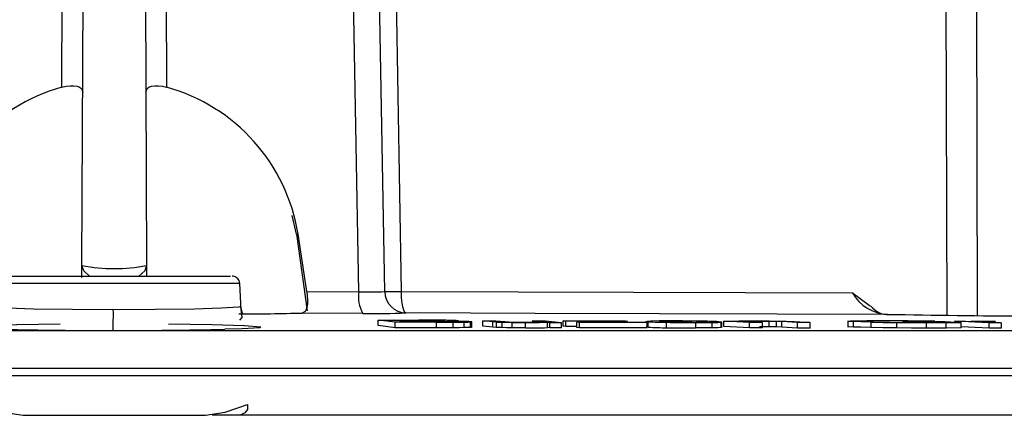
# Model space of a CAD drawing. Units: millimetres. Extents: x -2313 to 292, y -888 to 850.
# Drawn here: x -1974 to -1929, y -72 to -54 of the extents above; entities that cross this region are included whole.
import ezdxf

# ---------------------------------------------------------------- set-up
doc = ezdxf.new("R2010")
doc.units = ezdxf.units.MM

msp = doc.modelspace()

# ---------------------------------------------------------------- linework, layer by layer
for p, q in [((-1958.4938, -66.2579), (-1960.2607, 32.4591)), ((-1957.3046, -66.2538), (-1959.0069, 32.4669)), ((-1958.2135, 32.4617), (-1956.5515, -66.2451)), ((-1931.452, -67.342), (-1931.7507, 31.6276)), ((-1930.3627, 31.632), (-1930.069, -67.3578)), ((-1972.1403, -56.8567), (-1971.8444, 12.0608)), ((-1971.2174, -65.0456), (-1970.8809, 12.0608)), ((-1968.5887, 12.0608), (-1968.2523, -65.0456)), ((-1967.6252, 12.0608), (-1967.3294, -56.8567)), ((-1961.358, -63.6195), (-1961.5574, -62.7465)), ((-1961.358, -63.6195), (-1960.8635, -67.1436)), ((-1960.8884, -66.2458), (-1961.2875, -63.6195)), ((-1971.2198, -65.5998), (-1971.2174, -65.0457)), ((-1968.2522, -65.0457), (-1968.25, -65.5505)), ((-1975.0726, -65.5436), (-1964.397, -65.5436)), ((-1963.9674, -65.8752), (-1975.5022, -65.8752)), ((-1963.9034, -67.0964), (-1963.9674, -65.8752)), ((-1960.8884, -66.2458), (-1958.4938, -66.2579)), ((-1963.9563, -66.9348), (-1963.9407, -66.9434)), ((-1958.3087, -67.2534), (-1961.096, -67.2395)), ((-1956.8219, -67.6646), (-1957.6079, -67.5599)), ((-1957.6079, -67.5599), (-1955.7554, -67.5626)), ((-1957.6079, -67.81), (-1957.6079, -67.5599)), ((-1956.8219, -67.9146), (-1957.6079, -67.81)), ((-1956.8617, -67.573), (-1955.8749, -67.5743)), ((-1956.6242, -67.6042), (-1956.8617, -67.573)), ((-1954.9391, -67.6659), (-1956.8219, -67.6646)), ((-1956.8219, -67.9146), (-1956.8219, -67.6646)), ((-1955.5565, -67.6055), (-1956.6242, -67.6042)), ((-1956.5315, -67.6165), (-1955.3896, -67.6178)), ((-1956.2612, -67.6525), (-1956.5315, -67.6165)), ((-1955.0318, -67.6536), (-1956.2612, -67.6525)), ((-1955.8749, -67.5743), (-1955.1126, -67.577)), ((-1954.9416, -67.6052), (-1955.5565, -67.6055)), ((-1955.3896, -67.6178), (-1954.6554, -67.6205)), ((-1954.5908, -67.6536), (-1955.0318, -67.6536)), ((-1954.9391, -67.6659), (-1954.157, -67.665)), ((-1954.9391, -67.6659), (-1954.9391, -67.916)), ((-1954.2342, -67.6512), (-1954.5908, -67.6536)), ((-1954.5484, -67.5919), (-1954.5484, -67.5966)), ((-1954.5379, -67.5931), (-1954.5379, -67.5903)), ((-1954.157, -67.9151), (-1954.157, -67.665)), ((-1953.9858, -67.6393), (-1953.9858, -67.6356)), ((-1953.6546, -67.9105), (-1953.6546, -67.6605)), ((-1953.3664, -67.9014), (-1953.3664, -67.6514)), ((-1953.3025, -67.9014), (-1953.3025, -67.6365)), ((-1952.3389, -67.6404), (-1952.7952, -67.5948)), ((-1952.7952, -67.5948), (-1952.1941, -67.5954)), ((-1952.7952, -67.8449), (-1952.7952, -67.5948)), ((-1952.3389, -67.8905), (-1952.7952, -67.8449)), ((-1952.1882, -67.6522), (-1952.3389, -67.6404)), ((-1952.3389, -67.8905), (-1952.3389, -67.6404)), ((-1952.1941, -67.5954), (-1951.7856, -67.6361)), ((-1952.1882, -67.6522), (-1952.1882, -67.9022)), ((-1951.909, -67.9117), (-1951.909, -67.6617)), ((-1951.7856, -67.6361), (-1951.6183, -67.6493)), ((-1951.4426, -67.9182), (-1951.4426, -67.6682)), ((-1950.8299, -67.9212), (-1950.8299, -67.6711)), ((-1950.1265, -67.6364), (-1950.5211, -67.5976)), ((-1950.5211, -67.5976), (-1949.92, -67.5985)), ((-1950.0824, -67.6506), (-1950.1265, -67.6364)), ((-1949.92, -67.5985), (-1949.1835, -67.671)), ((-1949.8293, -67.9097), (-1949.8293, -67.6597)), ((-1949.8293, -67.6597), (-1949.7211, -67.6704)), ((-1949.7211, -67.6704), (-1949.1835, -67.671)), ((-1949.7211, -67.9205), (-1949.7211, -67.6704)), ((-1949.1835, -67.921), (-1949.1835, -67.671)), ((-1949.1091, -67.5994), (-1946.2381, -67.6027)), ((-1948.9876, -67.6093), (-1949.1091, -67.5994)), ((-1949.1091, -67.8495), (-1949.1091, -67.5994)), ((-1948.9876, -67.8594), (-1949.1091, -67.8495)), ((-1947.5554, -67.6107), (-1948.9876, -67.6093)), ((-1948.9876, -67.8594), (-1948.9876, -67.6093)), ((-1948.4793, -67.8599), (-1948.9876, -67.8594)), ((-1948.4793, -67.6617), (-1946.889, -67.6111)), ((-1948.3578, -67.6717), (-1948.4793, -67.6617)), ((-1948.4793, -67.9117), (-1948.4793, -67.6617)), ((-1945.2487, -67.6739), (-1948.3578, -67.6717)), ((-1948.3578, -67.9217), (-1948.3578, -67.6717)), ((-1947.4802, -67.654), (-1947.745, -67.6621)), ((-1947.745, -67.6621), (-1947.0016, -67.662)), ((-1946.889, -67.6111), (-1947.5554, -67.6107)), ((-1946.1391, -67.6107), (-1947.4802, -67.654)), ((-1947.0016, -67.662), (-1945.3776, -67.6635)), ((-1946.2381, -67.6027), (-1946.1391, -67.6107)), ((-1945.3776, -67.6635), (-1945.2487, -67.6739)), ((-1945.1938, -67.8888), (-1945.293, -67.8741)), ((-1945.2487, -67.924), (-1945.2487, -67.6739)), ((-1945.1938, -67.8888), (-1945.1938, -67.6388)), ((-1944.5932, -67.6191), (-1944.5932, -67.6386)), ((-1944.3475, -67.9166), (-1944.3475, -67.6666)), ((-1943.0279, -67.6768), (-1943.0279, -67.9268)), ((-1942.4473, -67.6646), (-1942.4473, -67.6389)), ((-1942.2536, -67.9231), (-1942.2536, -67.6731)), ((-1941.8444, -67.9116), (-1941.8444, -67.6616)), ((-1941.8172, -67.9116), (-1941.8172, -67.6389)), ((-1941.7122, -67.8575), (-1941.7122, -67.6074)), ((-1940.5334, -67.677), (-1941.7122, -67.6074)), ((-1941.7122, -67.6074), (-1941.1898, -67.6078)), ((-1940.5334, -67.927), (-1941.7122, -67.8575)), ((-1941.1898, -67.6078), (-1941.0222, -67.6176)), ((-1940.7211, -67.6198), (-1940.7211, -67.6267)), ((-1940.5967, -67.6393), (-1939.9529, -67.6772)), ((-1940.5334, -67.927), (-1940.5334, -67.677)), ((-1939.9529, -67.6772), (-1940.5334, -67.677)), ((-1939.9529, -67.6772), (-1939.9529, -67.9272)), ((-1939.636, -67.8698), (-1939.636, -67.6197)), ((-1939.0478, -67.6363), (-1939.2976, -67.6256)), ((-1939.2976, -67.8756), (-1939.2976, -67.6256)), ((-1939.0478, -67.8863), (-1939.2976, -67.8756)), ((-1938.3308, -67.6782), (-1939.0478, -67.6363)), ((-1939.0478, -67.8863), (-1939.0478, -67.6363)), ((-1938.7039, -67.6251), (-1938.4751, -67.6364)), ((-1938.4751, -67.6364), (-1937.7503, -67.6786)), ((-1937.7503, -67.6786), (-1938.3308, -67.6782)), ((-1938.3308, -67.9282), (-1938.3308, -67.6782)), ((-1937.7503, -67.9287), (-1937.7503, -67.6786)), ((-1936.025, -67.6072), (-1936.025, -67.8842)), ((-1935.7641, -67.8842), (-1935.7641, -67.6342)), ((-1935.2814, -67.6059), (-1935.3741, -67.6149)), ((-1935.3741, -67.6149), (-1935.1534, -67.6336)), ((-1934.9566, -67.6592), (-1934.9566, -67.9092)), ((-1934.2662, -67.5975), (-1934.9324, -67.5995)), ((-1934.4926, -67.587), (-1933.5232, -67.5912)), ((-1933.7619, -67.9265), (-1933.7619, -67.6765)), ((-1933.2574, -67.6448), (-1933.4887, -67.6339)), ((-1933.4887, -67.6339), (-1931.5437, -67.6357)), ((-1931.9065, -67.6459), (-1933.2574, -67.6448)), ((-1932.5109, -67.6187), (-1933.0058, -67.6074)), ((-1932.6763, -67.6717), (-1931.9698, -67.6692)), ((-1932.027, -67.6163), (-1932.5109, -67.6187)), ((-1932.4064, -67.6828), (-1931.5067, -67.6798)), ((-1932.4064, -67.9329), (-1932.4064, -67.6828)), ((-1931.9698, -67.6692), (-1931.5393, -67.6631)), ((-1931.5393, -67.6631), (-1931.9065, -67.6459)), ((-1931.5437, -67.6357), (-1930.812, -67.6699)), ((-1931.5067, -67.6798), (-1930.812, -67.6699)), ((-1931.5067, -67.9299), (-1931.5067, -67.6798)), ((-1929.5267, -67.6827), (-1931.1101, -67.6162)), ((-1931.1101, -67.6162), (-1930.6132, -67.6165)), ((-1930.812, -67.9199), (-1930.812, -67.6699)), ((-1929.5267, -67.9328), (-1930.812, -67.8788)), ((-1930.6132, -67.6165), (-1930.3732, -67.6265)), ((-1930.0323, -67.6275), (-1930.0323, -67.636)), ((-1930.0249, -67.635), (-1929.8036, -67.6481)), ((-1929.8036, -67.6481), (-1928.9746, -67.6829)), ((-1929.5267, -67.9328), (-1929.5267, -67.6827)), ((-1928.9746, -67.6829), (-1929.5267, -67.6827)), ((-1929.2895, -67.6196), (-1929.2307, -67.6298)), ((-1928.9746, -67.6829), (-1928.9746, -67.9329)), ((-2070.2523, -68.0438), (-1869.2174, -68.0438)), ((-1954.9391, -67.916), (-1956.8219, -67.9146)), ((-1954.157, -67.9151), (-1954.9391, -67.916)), ((-1952.1882, -67.9022), (-1952.3389, -67.8905)), ((-1949.7211, -67.9205), (-1949.8293, -67.9097)), ((-1949.1835, -67.921), (-1949.7211, -67.9205)), ((-1948.3578, -67.9217), (-1948.4793, -67.9117)), ((-1945.2487, -67.924), (-1948.3578, -67.9217)), ((-1941.8344, -67.9063), (-1941.8444, -67.9116)), ((-1939.9529, -67.9272), (-1940.5334, -67.927)), ((-1938.3308, -67.9282), (-1939.0478, -67.8863)), ((-1937.7503, -67.9287), (-1938.3308, -67.9282)), ((-1931.5067, -67.9299), (-1932.4064, -67.9329)), ((-1930.812, -67.9199), (-1931.5067, -67.9299)), ((-1928.9746, -67.9329), (-1929.5267, -67.9328)), ((-2069.7741, -69.7768), (-1869.6955, -69.7768)), ((-1869.7592, -70.1262), (-2069.7104, -70.1262)), ((-1973.9222, -71.9436), (-1965.5474, -71.9436)), ((-1964.2002, -71.9436), (-1965.2296, -71.9436)), ((-1871.9073, -71.9436), (-1964.2002, -71.9436))]:
    msp.add_line(p, q)
at = {"flags": 128}
for points in [[(-1972.1403, -56.8567), (-1971.9468, -56.8114), (-1971.7626, -56.7882), (-1971.5924, -56.7872), (-1971.4457, -56.8096), (-1971.3308, -56.8522), (-1971.2467, -56.9149), (-1971.1826, -57.0802)], [(-1968.287, -57.0802), (-1968.2229, -56.9149), (-1968.1388, -56.8521), (-1968.0239, -56.8096), (-1967.8772, -56.7872), (-1967.707, -56.7882), (-1967.5228, -56.8114), (-1967.3294, -56.8567)], [(-1970.8711, -65.5436), (-1971.1405, -65.3063), (-1971.2174, -65.0457)], [(-1968.2522, -65.0457), (-1968.3281, -65.3045), (-1968.5986, -65.5436)], [(-1960.8884, -66.2458), (-1960.864, -66.4467), (-1960.8534, -66.6392), (-1960.8574, -66.8138), (-1960.8771, -66.9648), (-1960.9115, -67.083), (-1960.9614, -67.1696), (-1961.096, -67.2395)], [(-1956.5516, -66.2451), (-1956.5445, -66.4996), (-1956.5272, -66.699), (-1956.4871, -66.9403), (-1956.4451, -67.0863), (-1956.411, -67.1617), (-1956.33, -67.236), (-1956.3272, -67.2362)], [(-1956.5516, -66.2451), (-1951.171, -66.2679), (-1945.8759, -66.286), (-1940.7323, -66.2995), (-1935.8097, -66.3082)], [(-1935.8097, -66.3083), (-1935.0352, -66.8768), (-1934.9915, -66.9228)], [(-1969.7775, -67.0911), (-1971.6686, -67.0824), (-1973.4496, -67.0568), (-1974.6296, -67.023), (-1975.4184, -66.9757), (-1975.5577, -66.9457), (-1975.5504, -66.9439)], [(-1963.9407, -66.9434), (-1963.9232, -66.9531), (-1964.0165, -66.9717), (-1964.8222, -67.0224), (-1966.0429, -67.0573), (-1967.8499, -67.0829), (-1969.7775, -67.0911)], [(-1963.966, -67.5637), (-1963.8492, -67.4406), (-1963.9114, -66.9435)], [(-1963.8259, -67.2828), (-1963.8616, -67.2072), (-1963.9114, -66.9435)], [(-1934.1906, -67.3005), (-1939.2605, -67.2925), (-1944.6822, -67.2793), (-1950.3931, -67.2607), (-1956.3272, -67.2362)], [(-1974.8161, -67.9858), (-1975.6412, -67.9646), (-1976.4421, -67.9178), (-1976.466, -67.8671), (-1975.7016, -67.8171), (-1974.2141, -67.7729), (-1972.2216, -67.7405)], [(-1967.248, -67.7405), (-1965.2463, -67.7731), (-1963.7561, -67.8177), (-1962.9978, -67.8679), (-1963.0365, -67.9189), (-1963.8597, -67.9657), (-1964.6591, -67.9859)], [(-1954.8252, -67.5672), (-1955.2408, -67.5649), (-1955.7554, -67.5626)], [(-1955.1126, -67.577), (-1954.9045, -67.5799), (-1954.736, -67.5828)], [(-1954.6078, -67.6006), (-1954.7407, -67.6029), (-1954.9416, -67.6052)], [(-1954.2162, -67.5777), (-1954.4893, -67.5725), (-1954.8252, -67.5672)], [(-1954.736, -67.5828), (-1954.6149, -67.5874), (-1954.5484, -67.5919)], [(-1954.6554, -67.6205), (-1954.4126, -67.6237), (-1954.2158, -67.627)], [(-1954.5484, -67.5919), (-1954.5429, -67.5963), (-1954.6078, -67.6006)], [(-1954.4411, -67.6119), (-1954.1702, -67.6077), (-1953.9934, -67.6034)], [(-1953.6834, -67.6223), (-1954.0204, -67.6162), (-1954.4411, -67.6119)], [(-1954.0308, -67.6457), (-1954.1161, -67.6485), (-1954.2342, -67.6512)], [(-1953.9174, -67.5914), (-1954.0198, -67.5845), (-1954.2162, -67.5777)], [(-1954.2158, -67.627), (-1954.0744, -67.6321), (-1953.9982, -67.6372)], [(-1954.157, -67.665), (-1953.8758, -67.6627), (-1953.6546, -67.6605)], [(-1953.9982, -67.6372), (-1953.9877, -67.6414), (-1954.0308, -67.6457)], [(-1953.9934, -67.6034), (-1953.9112, -67.5974), (-1953.9174, -67.5914)], [(-1953.3212, -67.6381), (-1953.4458, -67.6302), (-1953.6834, -67.6223)], [(-1953.6546, -67.6605), (-1953.4884, -67.6559), (-1953.3664, -67.6514)], [(-1953.3664, -67.6514), (-1953.3051, -67.6447), (-1953.3212, -67.6381)], [(-1952.1882, -67.6522), (-1952.0633, -67.6569), (-1951.909, -67.6617)], [(-1951.909, -67.6617), (-1951.7077, -67.6649), (-1951.4426, -67.6682)], [(-1951.6183, -67.6493), (-1951.4854, -67.6533), (-1951.2995, -67.6573)], [(-1951.4426, -67.6682), (-1951.1412, -67.6697), (-1950.8299, -67.6711)], [(-1951.2995, -67.6573), (-1951.0737, -67.6589), (-1950.8171, -67.6604)], [(-1950.8171, -67.6604), (-1950.5628, -67.6593), (-1950.3386, -67.6581)], [(-1950.3386, -67.6581), (-1950.1713, -67.6543), (-1950.0824, -67.6506)], [(-1945.1938, -67.6388), (-1945.3085, -67.6217), (-1945.237, -67.6152), (-1945.0799, -67.6101)], [(-1944.1025, -67.6032), (-1944.6682, -67.6046), (-1945.0799, -67.6101)], [(-1944.5888, -67.6391), (-1944.6887, -67.6273), (-1944.6654, -67.6228), (-1944.5932, -67.6191)], [(-1943.0279, -67.6768), (-1942.6115, -67.676), (-1942.2536, -67.6731)], [(-1942.5507, -67.6405), (-1942.4474, -67.6524), (-1942.4699, -67.657), (-1942.5418, -67.6607)], [(-1942.2536, -67.6731), (-1941.9908, -67.6682), (-1941.8444, -67.6616)], [(-1941.8444, -67.6616), (-1941.8276, -67.6526), (-1941.9544, -67.6406)], [(-1940.6354, -67.6214), (-1940.7044, -67.6242), (-1940.7204, -67.6281), (-1940.5967, -67.6393)], [(-1940.0758, -67.6172), (-1940.3998, -67.6181), (-1940.6354, -67.6214)], [(-1940.1264, -67.6072), (-1939.8207, -67.6086), (-1939.52, -67.6101)], [(-1939.636, -67.6197), (-1939.8506, -67.6185), (-1940.0758, -67.6172)], [(-1939.636, -67.8698), (-1939.8506, -67.8685), (-1940.0758, -67.8672)], [(-1939.2976, -67.6256), (-1939.446, -67.6226), (-1939.636, -67.6197)], [(-1939.2976, -67.8756), (-1939.446, -67.8727), (-1939.636, -67.8698)], [(-1939.52, -67.6101), (-1939.2482, -67.6132), (-1939.0312, -67.6163)], [(-1939.0312, -67.6163), (-1938.8535, -67.6207), (-1938.7039, -67.6251)], [(-1936.0219, -67.6088), (-1935.8963, -67.5987), (-1935.5845, -67.5917)], [(-1935.7641, -67.6342), (-1935.9726, -67.6215), (-1936.0219, -67.6088)], [(-1935.7641, -67.8842), (-1935.9726, -67.8715), (-1936.0219, -67.8589)], [(-1934.9566, -67.6592), (-1935.4166, -67.6467), (-1935.7641, -67.6342)], [(-1935.5845, -67.5917), (-1935.1085, -67.5879), (-1934.4926, -67.587)], [(-1934.9324, -67.5995), (-1935.1447, -67.6027), (-1935.2814, -67.6059)], [(-1935.1534, -67.6336), (-1934.8601, -67.645), (-1934.5022, -67.6545)], [(-1934.9566, -67.6592), (-1934.3985, -67.6691), (-1933.7619, -67.6765)], [(-1934.5022, -67.6545), (-1934.0846, -67.662), (-1933.6212, -67.6673)], [(-1933.5806, -67.6005), (-1933.9213, -67.599), (-1934.2662, -67.5975)], [(-1933.7619, -67.6765), (-1933.0871, -67.6811), (-1932.4064, -67.6828)], [(-1933.6212, -67.6673), (-1933.1418, -67.6705), (-1932.6763, -67.6717)], [(-1933.0058, -67.6074), (-1933.2691, -67.604), (-1933.5806, -67.6005)], [(-1933.5232, -67.5912), (-1933.0807, -67.5961), (-1932.6988, -67.6009)], [(-1932.6988, -67.6009), (-1932.3555, -67.6078), (-1932.027, -67.6163)], [(-1930.3732, -67.6265), (-1930.3308, -67.6208), (-1930.2456, -67.6175)], [(-1930.2456, -67.6175), (-1930.116, -67.6165), (-1929.9435, -67.6155)], [(-1929.9662, -67.629), (-1930.027, -67.632), (-1930.0249, -67.635)], [(-1929.6938, -67.627), (-1929.8534, -67.628), (-1929.9662, -67.629)], [(-1929.9435, -67.6155), (-1929.6441, -67.6166), (-1929.2895, -67.6196)], [(-1929.2307, -67.6298), (-1929.4768, -67.6284), (-1929.6938, -67.627)], [(-1953.6546, -67.9105), (-1953.8758, -67.9128), (-1954.157, -67.9151)], [(-1953.3664, -67.9014), (-1953.4884, -67.906), (-1953.6546, -67.9105)], [(-1953.3212, -67.8882), (-1953.3051, -67.8948), (-1953.3664, -67.9014)], [(-1951.909, -67.9117), (-1952.0633, -67.907), (-1952.1882, -67.9022)], [(-1951.4426, -67.9182), (-1951.7077, -67.915), (-1951.909, -67.9117)], [(-1950.8299, -67.9212), (-1951.1412, -67.9197), (-1951.4426, -67.9182)], [(-1942.2536, -67.9231), (-1942.6085, -67.926), (-1943.0279, -67.9268)], [(-1941.8444, -67.9116), (-1941.9908, -67.9183), (-1942.2536, -67.9231)], [(-1934.9566, -67.9092), (-1935.4166, -67.8967), (-1935.7641, -67.8842)], [(-1933.7619, -67.9265), (-1934.3985, -67.9192), (-1934.9566, -67.9092)], [(-1932.4064, -67.9329), (-1933.0871, -67.9311), (-1933.7619, -67.9265)], [(-1975.853, -71.4436), (-1974.8396, -71.7967), (-1973.9222, -71.9436)], [(-1965.5474, -71.9436), (-1964.63, -71.7967), (-1963.6166, -71.4436)], [(-1963.6166, -71.4436), (-1963.6111, -71.6718), (-1963.729, -71.8338), (-1963.923, -71.9157), (-1964.2002, -71.9436)]]:
    msp.add_lwpolyline(points, dxfattribs=at)
for centre, radius, start, end in [((-1969.9062, -64.933), 8.3796, 105.46275, 170.98173), ((-1969.5635, -64.933), 8.3796, 9.01835, 74.53717), ((-1969.7348, -57.9002), 7.2977, 258.2785, 281.7215), ((-1964.3169, -65.8936), 0.35, 3.00003, 90.00044), ((-1957.0149, -66.4978), 1.4983, 170.78496, 210.28222), ((-1957.9514, -51.1178), 15.1498, 267.94849, 272.4471), ((-1957.5645, -10.8453), 55.4091, 270.26877, 271.0475), ((-1956.3086, -66.2403), 0.9961, 180.77524, 268.92634), ((-1934.1123, -65.3557), 1.9464, 209.30115, 267.69559), ((-1934.1336, -66.2407), 1.0716, 218.39586, 270.62761), ((-2003.836, -67.3042), 34.0592, 358.76468, 0.35845), ((-1964.4036, 54.6286), 121.913, 270.188687, 271.554661), ((-1957.69, -24.1675), 43.0903, 269.17731, 271.81238), ((-1924.3521, 485.7292), 553.1173, 268.980815, 269.64421), ((-1950.6487, -39.7586), 27.9131, 269.6281, 271.6821), ((-1944.1131, -47.6239), 20.044, 266.90916, 269.32985), ((-1944.0758, -88.7129), 21.1001, 89.6808, 91.40501), ((-1943.8174, -54.0275), 13.6335, 266.7563, 269.22334), ((-1943.0624, 13.3207), 80.9975, 269.09088, 270.02439), ((-1944.1217, -149.2031), 81.5999, 89.066914, 89.986493), ((-1943.1663, -19.0509), 48.6161, 269.01484, 269.99428), ((-1943.9901, -116.5709), 48.9578, 88.99746, 89.96274), ((-1943.062, -46.795), 20.8722, 269.70039, 271.42822), ((-1943.323, -81.6933), 14.074, 86.85399, 89.22828), ((-1943.0485, -88.9722), 21.3597, 87.06375, 89.31439), ((-1940.3329, -88.3431), 20.7369, 89.42945, 91.90484), ((-1970.4462, 109.0867), 177.1264, 268.586298, 270.213933), ((-1969.0738, 112.4615), 180.5013, 269.774304, 271.401462), ((-1950.6485, -40.0136), 27.9081, 269.62771, 271.68207), ((-1944.1109, -47.8099), 20.1081, 266.91277, 269.32574), ((-1943.0622, 13.128), 81.0548, 269.091371, 270.024222)]:
    msp.add_arc(centre, radius, start, end)

doc.saveas('drawing.dxf')
